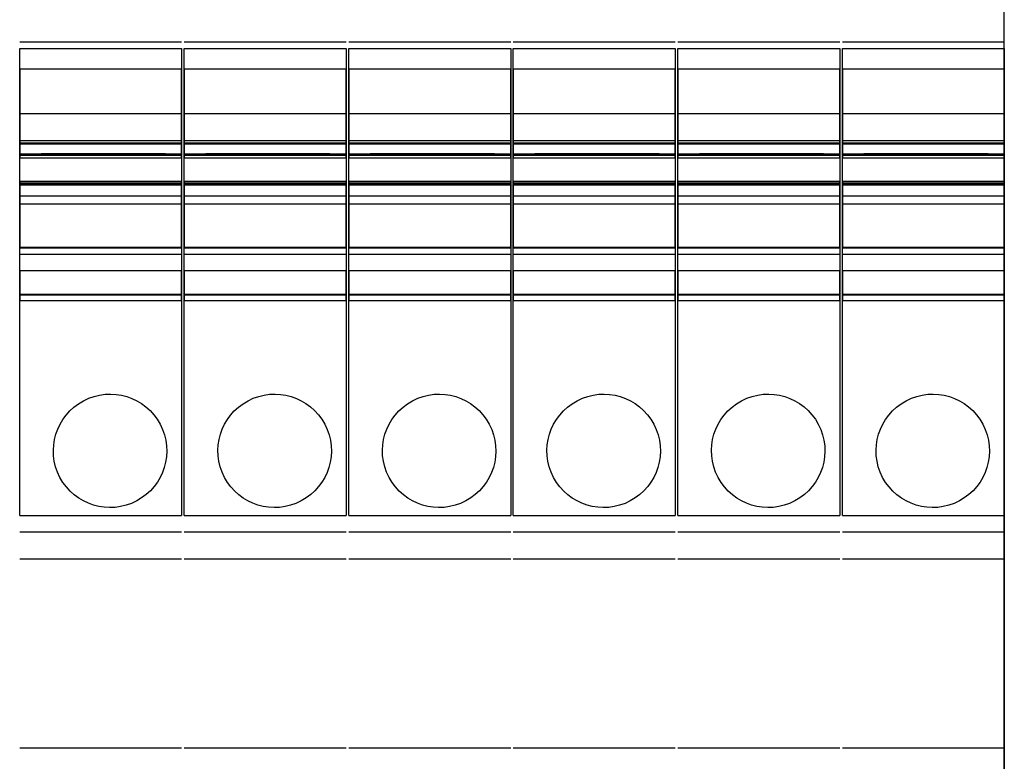
# Model space of a CAD drawing. Extents: x 0 to 127, y 0 to 82.
# Drawn here: x 64 to 66, y 29 to 30 of the extents above; entities that cross this region are included whole.
import ezdxf

# ---------------------------------------------------------------- set-up
doc = ezdxf.new("R2010")
doc.units = 0
doc.header["$MEASUREMENT"] = 0
doc.layers.get('0').update_dxf_attribs({"linetype": 'CONTINUOUS'})

msp = doc.modelspace()

# ---------------------------------------------------------------- linework, layer by layer
for p, q in [((64.2975, 29.7041, 0.187), (64.5337, 29.7041, 0.187)), ((64.5375, 29.7041, 0.187), (64.7737, 29.7041, 0.187)), ((64.7775, 29.7041, 0.187), (65.0137, 29.7041, 0.187)), ((65.0175, 29.7041, 0.187), (65.2537, 29.7041, 0.187)), ((65.2575, 29.7041, 0.187), (65.4937, 29.7041, 0.187)), ((65.4975, 29.7041, 0.187), (65.7337, 29.7041, 0.187)), ((64.2975, 29.6943, 0.187), (64.5337, 29.6943, 0.187)), ((64.5375, 29.6943, 0.187), (64.7737, 29.6943, 0.187)), ((64.7775, 29.6943, 0.187), (65.0137, 29.6943, 0.187)), ((65.0175, 29.6943, 0.187), (65.2537, 29.6943, 0.187)), ((65.2575, 29.6943, 0.187), (65.4937, 29.6943, 0.187)), ((65.4975, 29.6943, 0.187), (65.7337, 29.6943, 0.187)), ((64.2975, 29.5998, 0.187), (64.5337, 29.5998, 0.187)), ((64.5375, 29.5998, 0.187), (64.7737, 29.5998, 0.187)), ((64.7775, 29.5998, 0.187), (65.0137, 29.5998, 0.187)), ((65.0175, 29.5998, 0.187), (65.2537, 29.5998, 0.187)), ((65.2575, 29.5998, 0.187), (65.4937, 29.5998, 0.187)), ((65.4975, 29.5998, 0.187), (65.7337, 29.5998, 0.187)), ((64.5337, 29.5742, 0.187), (64.5337, 29.4955, 0.187)), ((64.7737, 29.5742, 0.187), (64.7737, 29.4955, 0.187)), ((65.0137, 29.5742, 0.187), (65.0137, 29.4955, 0.187)), ((65.2537, 29.5742, 0.187), (65.2537, 29.4955, 0.187)), ((65.4937, 29.5742, 0.187), (65.4937, 29.4955, 0.187)), ((65.7337, 29.5742, 0.187), (65.7337, 29.4955, 0.187)), ((64.2975, 29.5552, 0.187), (64.5337, 29.5552, 0.187)), ((64.5375, 29.5552, 0.187), (64.7737, 29.5552, 0.187)), ((64.7775, 29.5552, 0.187), (65.0137, 29.5552, 0.187)), ((65.0175, 29.5552, 0.187), (65.2537, 29.5552, 0.187)), ((65.2575, 29.5552, 0.187), (65.4937, 29.5552, 0.187)), ((65.4975, 29.5552, 0.187), (65.7337, 29.5552, 0.187)), ((64.2975, 29.5388, 0.187), (64.5337, 29.5388, 0.187)), ((64.2975, 29.5348, 0.187), (64.5337, 29.5348, 0.187)), ((64.51, 29.5408, 0.187), (64.3289, 29.5408, 0.187)), ((64.51, 29.5408, 0.187), (64.3289, 29.5408, 0.187)), ((64.3289, 29.5408, 0.187), (64.3644, 29.5408, 0.187)), ((64.51, 29.5408, 0.187), (64.3289, 29.5408, 0.187)), ((64.3289, 29.5408, 0.187), (64.3289, 29.5408, 0.187)), ((64.51, 29.5408, 0.187), (64.3644, 29.5408, 0.187)), ((64.3644, 29.5408, 0.187), (64.3644, 29.5408, 0.187)), ((64.51, 29.5408, 0.187), (64.51, 29.5408, 0.187)), ((64.5375, 29.5388, 0.187), (64.7737, 29.5388, 0.187)), ((64.5375, 29.5348, 0.187), (64.7737, 29.5348, 0.187)), ((64.75, 29.5408, 0.187), (64.5689, 29.5408, 0.187)), ((64.75, 29.5408, 0.187), (64.5689, 29.5408, 0.187)), ((64.5689, 29.5408, 0.187), (64.6044, 29.5408, 0.187)), ((64.75, 29.5408, 0.187), (64.5689, 29.5408, 0.187)), ((64.5689, 29.5408, 0.187), (64.5689, 29.5408, 0.187)), ((64.75, 29.5408, 0.187), (64.6044, 29.5408, 0.187)), ((64.6044, 29.5408, 0.187), (64.6044, 29.5408, 0.187)), ((64.75, 29.5408, 0.187), (64.75, 29.5408, 0.187)), ((64.7775, 29.5388, 0.187), (65.0137, 29.5388, 0.187)), ((64.7775, 29.5348, 0.187), (65.0137, 29.5348, 0.187)), ((64.99, 29.5408, 0.187), (64.8089, 29.5408, 0.187)), ((64.99, 29.5408, 0.187), (64.8089, 29.5408, 0.187)), ((64.99, 29.5408, 0.187), (64.8089, 29.5408, 0.187)), ((64.8089, 29.5408, 0.187), (64.8444, 29.5408, 0.187)), ((64.8089, 29.5408, 0.187), (64.8089, 29.5408, 0.187)), ((64.99, 29.5408, 0.187), (64.8444, 29.5408, 0.187)), ((64.8444, 29.5408, 0.187), (64.8444, 29.5408, 0.187)), ((64.99, 29.5408, 0.187), (64.99, 29.5408, 0.187)), ((65.0175, 29.5388, 0.187), (65.2537, 29.5388, 0.187)), ((65.0175, 29.5348, 0.187), (65.2537, 29.5348, 0.187)), ((65.23, 29.5408, 0.187), (65.0489, 29.5408, 0.187)), ((65.23, 29.5408, 0.187), (65.0489, 29.5408, 0.187)), ((65.0489, 29.5408, 0.187), (65.0844, 29.5408, 0.187)), ((65.23, 29.5408, 0.187), (65.0489, 29.5408, 0.187)), ((65.0489, 29.5408, 0.187), (65.0489, 29.5408, 0.187)), ((65.23, 29.5408, 0.187), (65.0844, 29.5408, 0.187)), ((65.0844, 29.5408, 0.187), (65.0844, 29.5408, 0.187)), ((65.23, 29.5408, 0.187), (65.23, 29.5408, 0.187)), ((65.2575, 29.5388, 0.187), (65.4937, 29.5388, 0.187)), ((65.2575, 29.5348, 0.187), (65.4937, 29.5348, 0.187)), ((65.47, 29.5408, 0.187), (65.2889, 29.5408, 0.187)), ((65.47, 29.5408, 0.187), (65.2889, 29.5408, 0.187)), ((65.2889, 29.5408, 0.187), (65.3244, 29.5408, 0.187)), ((65.47, 29.5408, 0.187), (65.2889, 29.5408, 0.187)), ((65.2889, 29.5408, 0.187), (65.2889, 29.5408, 0.187)), ((65.47, 29.5408, 0.187), (65.3244, 29.5408, 0.187)), ((65.3244, 29.5408, 0.187), (65.3244, 29.5408, 0.187)), ((65.47, 29.5408, 0.187), (65.47, 29.5408, 0.187)), ((65.4975, 29.5388, 0.187), (65.7337, 29.5388, 0.187)), ((65.4975, 29.5348, 0.187), (65.7337, 29.5348, 0.187)), ((65.71, 29.5408, 0.187), (65.5289, 29.5408, 0.187)), ((65.71, 29.5408, 0.187), (65.5289, 29.5408, 0.187)), ((65.5289, 29.5408, 0.187), (65.5644, 29.5408, 0.187)), ((65.71, 29.5408, 0.187), (65.5289, 29.5408, 0.187)), ((65.5289, 29.5408, 0.187), (65.5289, 29.5408, 0.187)), ((65.71, 29.5408, 0.187), (65.5644, 29.5408, 0.187)), ((65.5644, 29.5408, 0.187), (65.5644, 29.5408, 0.187)), ((65.71, 29.5408, 0.187), (65.71, 29.5408, 0.187)), ((64.2975, 29.4797, 0.187), (64.2975, 29.4955, 0.187)), ((64.5337, 29.4955, 0.187), (64.5337, 29.4797, 0.187)), ((64.5375, 29.4797, 0.187), (64.5375, 29.4955, 0.187)), ((64.7737, 29.4955, 0.187), (64.7737, 29.4797, 0.187)), ((64.7775, 29.4797, 0.187), (64.7775, 29.4955, 0.187)), ((65.0137, 29.4955, 0.187), (65.0137, 29.4797, 0.187)), ((65.0175, 29.4797, 0.187), (65.0175, 29.4955, 0.187)), ((65.2537, 29.4955, 0.187), (65.2537, 29.4797, 0.187)), ((65.2575, 29.4797, 0.187), (65.2575, 29.4955, 0.187)), ((65.4937, 29.4955, 0.187), (65.4937, 29.4797, 0.187)), ((65.4975, 29.4797, 0.187), (65.4975, 29.4955, 0.187)), ((65.7337, 29.4955, 0.187), (65.7337, 29.4797, 0.187)), ((64.2975, 29.4797, 0.187), (64.5337, 29.4797, 0.187)), ((64.5375, 29.4797, 0.187), (64.7737, 29.4797, 0.187)), ((64.7775, 29.4797, 0.187), (65.0137, 29.4797, 0.187)), ((65.0175, 29.4797, 0.187), (65.2537, 29.4797, 0.187)), ((65.2575, 29.4797, 0.187), (65.4937, 29.4797, 0.187)), ((65.4975, 29.4797, 0.187), (65.7337, 29.4797, 0.187)), ((64.2975, 29.4047, 0.187), (64.5337, 29.4047, 0.187)), ((64.2975, 29.4036, 0.187), (64.5337, 29.4036, 0.187)), ((64.5375, 29.4047, 0.187), (64.7737, 29.4047, 0.187)), ((64.5375, 29.4036, 0.187), (64.7737, 29.4036, 0.187)), ((64.7775, 29.4047, 0.187), (65.0137, 29.4047, 0.187)), ((64.7775, 29.4036, 0.187), (65.0137, 29.4036, 0.187)), ((65.0175, 29.4047, 0.187), (65.2537, 29.4047, 0.187)), ((65.0175, 29.4036, 0.187), (65.2537, 29.4036, 0.187)), ((65.2575, 29.4047, 0.187), (65.4937, 29.4047, 0.187)), ((65.2575, 29.4036, 0.187), (65.4937, 29.4036, 0.187)), ((65.4975, 29.4047, 0.187), (65.7337, 29.4047, 0.187)), ((65.4975, 29.4036, 0.187), (65.7337, 29.4036, 0.187)), ((64.2975, 29.0132, 0.187), (64.2975, 29.336, 0.187)), ((64.2975, 29.336, 0.187), (64.5337, 29.336, 0.187)), ((64.5337, 29.336, 0.187), (64.5337, 29.0132, 0.187)), ((64.5375, 29.0132, 0.187), (64.5375, 29.336, 0.187)), ((64.5375, 29.336, 0.187), (64.7737, 29.336, 0.187)), ((64.7737, 29.336, 0.187), (64.7737, 29.0132, 0.187)), ((64.7775, 29.336, 0.187), (65.0137, 29.336, 0.187)), ((64.7775, 29.0132, 0.187), (64.7775, 29.336, 0.187)), ((65.0137, 29.336, 0.187), (65.0137, 29.0132, 0.187)), ((65.0175, 29.0132, 0.187), (65.0175, 29.336, 0.187)), ((65.0175, 29.336, 0.187), (65.2537, 29.336, 0.187)), ((65.2537, 29.336, 0.187), (65.2537, 29.0132, 0.187)), ((65.2575, 29.0132, 0.187), (65.2575, 29.336, 0.187)), ((65.2575, 29.336, 0.187), (65.4937, 29.336, 0.187)), ((65.4937, 29.336, 0.187), (65.4937, 29.0132, 0.187)), ((65.4975, 29.0132, 0.187), (65.4975, 29.336, 0.187)), ((65.4975, 29.336, 0.187), (65.7337, 29.336, 0.187)), ((65.7337, 29.336, 0.187), (65.7337, 29.0132, 0.187)), ((64.2975, 29.0132, 0.187), (64.5337, 29.0132, 0.187)), ((64.5375, 29.0132, 0.187), (64.7737, 29.0132, 0.187)), ((64.7775, 29.0132, 0.187), (65.0137, 29.0132, 0.187)), ((65.0175, 29.0132, 0.187), (65.2537, 29.0132, 0.187)), ((65.2575, 29.0132, 0.187), (65.4937, 29.0132, 0.187)), ((65.4975, 29.0132, 0.187), (65.7337, 29.0132, 0.187)), ((64.2975, 28.9896, 0.187), (64.5337, 28.9896, 0.187)), ((64.5375, 28.9896, 0.187), (64.7737, 28.9896, 0.187)), ((64.7775, 28.9896, 0.187), (65.0137, 28.9896, 0.187)), ((65.0175, 28.9896, 0.187), (65.2537, 28.9896, 0.187)), ((65.2575, 28.9896, 0.187), (65.4937, 28.9896, 0.187)), ((65.4975, 28.9896, 0.187), (65.7337, 28.9896, 0.187)), ((64.2975, 28.9502, 0.187), (64.5337, 28.9502, 0.187)), ((64.5375, 28.9502, 0.187), (64.7737, 28.9502, 0.187)), ((64.7775, 28.9502, 0.187), (65.0137, 28.9502, 0.187)), ((65.0175, 28.9502, 0.187), (65.2537, 28.9502, 0.187)), ((65.2575, 28.9502, 0.187), (65.4937, 28.9502, 0.187)), ((65.4975, 28.9502, 0.187), (65.7337, 28.9502, 0.187)), ((65.7337, 28.9502, 0.187), (65.7337, 28.6746, 0.187)), ((64.2975, 28.6746, 0.187), (64.5337, 28.6746, 0.187)), ((64.5375, 28.6746, 0.187), (64.7737, 28.6746, 0.187)), ((64.7775, 28.6746, 0.187), (65.0137, 28.6746, 0.187)), ((65.0175, 28.6746, 0.187), (65.2537, 28.6746, 0.187)), ((65.2575, 28.6746, 0.187), (65.4937, 28.6746, 0.187)), ((65.4975, 28.6746, 0.187), (65.7337, 28.6746, 0.187))]:
    msp.add_line(p, q)
at = {"extrusion": (-1.81376e-16, 0.5, 0.866025)}
for p, q in [((64.2975, 29.5568, 0.187), (64.2975, 29.6943, 0.187)), ((64.5337, 29.6943, 0.187), (64.5337, 29.5568, 0.187)), ((64.5375, 29.5568, 0.187), (64.5375, 29.6943, 0.187)), ((64.7737, 29.6943, 0.187), (64.7737, 29.5568, 0.187)), ((64.7775, 29.5568, 0.187), (64.7775, 29.6943, 0.187)), ((65.0137, 29.6943, 0.187), (65.0137, 29.5568, 0.187)), ((65.0175, 29.5568, 0.187), (65.0175, 29.6943, 0.187)), ((65.2537, 29.6943, 0.187), (65.2537, 29.5568, 0.187)), ((65.2575, 29.5568, 0.187), (65.2575, 29.6943, 0.187)), ((65.4937, 29.6943, 0.187), (65.4937, 29.5568, 0.187)), ((65.4975, 29.5568, 0.187), (65.4975, 29.6943, 0.187)), ((65.7337, 29.6943, 0.187), (65.7337, 29.5568, 0.187)), ((64.2975, 29.5568, 0.187), (64.5337, 29.5568, 0.187)), ((64.5375, 29.5568, 0.187), (64.7737, 29.5568, 0.187)), ((64.7775, 29.5568, 0.187), (65.0137, 29.5568, 0.187)), ((65.0175, 29.5568, 0.187), (65.2537, 29.5568, 0.187)), ((65.2575, 29.5568, 0.187), (65.4937, 29.5568, 0.187)), ((65.4975, 29.5568, 0.187), (65.7337, 29.5568, 0.187))]:
    msp.add_line(p, q, dxfattribs=at)
at = {"extrusion": (1.49966e-32, 1.1783e-16, -1)}
for p, q in [((64.2975, 29.6648, 0.187), (64.5337, 29.6648, 0.187)), ((64.2975, 29.6648, 0.187), (64.2975, 29.5348, 0.187)), ((64.5337, 29.5348, 0.187), (64.5337, 29.6648, 0.187)), ((64.5375, 29.6648, 0.187), (64.7737, 29.6648, 0.187)), ((64.5375, 29.6648, 0.187), (64.5375, 29.5348, 0.187)), ((64.7737, 29.5348, 0.187), (64.7737, 29.6648, 0.187)), ((64.7775, 29.6648, 0.187), (65.0137, 29.6648, 0.187)), ((64.7775, 29.6648, 0.187), (64.7775, 29.5348, 0.187)), ((65.0137, 29.5348, 0.187), (65.0137, 29.6648, 0.187)), ((65.0175, 29.6648, 0.187), (65.2537, 29.6648, 0.187)), ((65.0175, 29.6648, 0.187), (65.0175, 29.5348, 0.187)), ((65.2537, 29.5348, 0.187), (65.2537, 29.6648, 0.187)), ((65.2575, 29.6648, 0.187), (65.4937, 29.6648, 0.187)), ((65.2575, 29.6648, 0.187), (65.2575, 29.5348, 0.187)), ((65.4937, 29.5348, 0.187), (65.4937, 29.6648, 0.187)), ((65.4975, 29.6648, 0.187), (65.7337, 29.6648, 0.187)), ((65.4975, 29.6648, 0.187), (65.4975, 29.5348, 0.187)), ((65.7337, 29.5348, 0.187), (65.7337, 29.6648, 0.187)), ((64.2975, 29.3945, 0.187), (64.5337, 29.3945, 0.187)), ((64.5375, 29.3945, 0.187), (64.7737, 29.3945, 0.187)), ((64.7775, 29.3945, 0.187), (65.0137, 29.3945, 0.187)), ((65.0175, 29.3945, 0.187), (65.2537, 29.3945, 0.187)), ((65.2575, 29.3945, 0.187), (65.4937, 29.3945, 0.187)), ((65.4975, 29.3945, 0.187), (65.7337, 29.3945, 0.187)), ((65.7337, 28.2303, 0.187), (65.7337, 29.3945, 0.187))]:
    msp.add_line(p, q, dxfattribs=at)
at = {"extrusion": (-3.16158e-17, 0.087156, 0.996195)}
for p, q in [((64.2975, 29.5408, 0.187), (64.2975, 29.5998, 0.187)), ((64.5337, 29.5998, 0.187), (64.5337, 29.5408, 0.187)), ((64.5375, 29.5408, 0.187), (64.5375, 29.5998, 0.187)), ((64.7737, 29.5998, 0.187), (64.7737, 29.5408, 0.187)), ((64.7775, 29.5408, 0.187), (64.7775, 29.5998, 0.187)), ((65.0137, 29.5998, 0.187), (65.0137, 29.5408, 0.187)), ((65.0175, 29.5408, 0.187), (65.0175, 29.5998, 0.187)), ((65.2537, 29.5998, 0.187), (65.2537, 29.5408, 0.187)), ((65.2575, 29.5408, 0.187), (65.2575, 29.5998, 0.187)), ((65.4937, 29.5998, 0.187), (65.4937, 29.5408, 0.187)), ((65.4975, 29.5408, 0.187), (65.4975, 29.5998, 0.187)), ((65.7337, 29.5998, 0.187), (65.7337, 29.5408, 0.187)), ((64.2975, 29.5408, 0.187), (64.5337, 29.5408, 0.187)), ((64.5375, 29.5408, 0.187), (64.7737, 29.5408, 0.187)), ((64.7775, 29.5408, 0.187), (65.0137, 29.5408, 0.187)), ((65.0175, 29.5408, 0.187), (65.2537, 29.5408, 0.187)), ((65.2575, 29.5408, 0.187), (65.4937, 29.5408, 0.187)), ((65.4975, 29.5408, 0.187), (65.7337, 29.5408, 0.187))]:
    msp.add_line(p, q, dxfattribs=at)
at = {"extrusion": (-1.22571e-28, 3.38053e-13, -1)}
for p, q in [((64.2975, 29.5604, 0.187), (64.2975, 29.5552, 0.187)), ((64.2975, 29.5604, 0.187), (64.5337, 29.5604, 0.187)), ((64.5337, 29.5552, 0.187), (64.5337, 29.5604, 0.187)), ((64.5375, 29.5604, 0.187), (64.5375, 29.5552, 0.187)), ((64.5375, 29.5604, 0.187), (64.7737, 29.5604, 0.187)), ((64.7737, 29.5552, 0.187), (64.7737, 29.5604, 0.187)), ((64.7775, 29.5604, 0.187), (65.0137, 29.5604, 0.187)), ((64.7775, 29.5604, 0.187), (64.7775, 29.5552, 0.187)), ((65.0137, 29.5552, 0.187), (65.0137, 29.5604, 0.187)), ((65.0175, 29.5604, 0.187), (65.0175, 29.5552, 0.187)), ((65.0175, 29.5604, 0.187), (65.2537, 29.5604, 0.187)), ((65.2537, 29.5552, 0.187), (65.2537, 29.5604, 0.187)), ((65.2575, 29.5604, 0.187), (65.2575, 29.5552, 0.187)), ((65.2575, 29.5604, 0.187), (65.4937, 29.5604, 0.187)), ((65.4937, 29.5552, 0.187), (65.4937, 29.5604, 0.187)), ((65.4975, 29.5604, 0.187), (65.4975, 29.5552, 0.187)), ((65.4975, 29.5604, 0.187), (65.7337, 29.5604, 0.187)), ((65.7337, 29.5552, 0.187), (65.7337, 29.5604, 0.187))]:
    msp.add_line(p, q, dxfattribs=at)
at = {"extrusion": (1.24068e-16, -0.34202, 0.939693)}
for p, q in [((64.2975, 29.4964, 0.187), (64.2975, 29.5408, 0.187)), ((64.5337, 29.5408, 0.187), (64.5337, 29.4964, 0.187)), ((64.5375, 29.4964, 0.187), (64.5375, 29.5408, 0.187)), ((64.7737, 29.5408, 0.187), (64.7737, 29.4964, 0.187)), ((64.7775, 29.4964, 0.187), (64.7775, 29.5408, 0.187)), ((65.0137, 29.5408, 0.187), (65.0137, 29.4964, 0.187)), ((65.0175, 29.4964, 0.187), (65.0175, 29.5408, 0.187)), ((65.2537, 29.5408, 0.187), (65.2537, 29.4964, 0.187)), ((65.2575, 29.4964, 0.187), (65.2575, 29.5408, 0.187)), ((65.4937, 29.5408, 0.187), (65.4937, 29.4964, 0.187)), ((65.4975, 29.4964, 0.187), (65.4975, 29.5408, 0.187)), ((65.7337, 29.5408, 0.187), (65.7337, 29.4964, 0.187)), ((64.2975, 29.4964, 0.187), (64.5337, 29.4964, 0.187)), ((64.5375, 29.4964, 0.187), (64.7737, 29.4964, 0.187)), ((64.7775, 29.4964, 0.187), (65.0137, 29.4964, 0.187)), ((65.0175, 29.4964, 0.187), (65.2537, 29.4964, 0.187)), ((65.2575, 29.4964, 0.187), (65.4937, 29.4964, 0.187)), ((65.4975, 29.4964, 0.187), (65.7337, 29.4964, 0.187))]:
    msp.add_line(p, q, dxfattribs=at)
at = {"extrusion": (-3.62751e-16, 1, 1.1783e-16)}
for p, q in [((64.2975, 29.5408, 0.187), (64.5337, 29.5408, 0.187)), ((64.5375, 29.5408, 0.187), (64.7737, 29.5408, 0.187)), ((64.7775, 29.5408, 0.187), (65.0137, 29.5408, 0.187)), ((65.0175, 29.5408, 0.187), (65.2537, 29.5408, 0.187)), ((65.2575, 29.5408, 0.187), (65.4937, 29.5408, 0.187)), ((65.4975, 29.5408, 0.187), (65.7337, 29.5408, 0.187))]:
    msp.add_line(p, q, dxfattribs=at)
at = {"extrusion": (-3.46901e-16, 0.956305, 0.292372)}
for p, q in [((64.2975, 29.4987, 0.187), (64.2975, 29.5388, 0.187)), ((64.5337, 29.5388, 0.187), (64.5337, 29.4987, 0.187)), ((64.5375, 29.4987, 0.187), (64.5375, 29.5388, 0.187)), ((64.7737, 29.5388, 0.187), (64.7737, 29.4987, 0.187)), ((64.7775, 29.4987, 0.187), (64.7775, 29.5388, 0.187)), ((65.0137, 29.5388, 0.187), (65.0137, 29.4987, 0.187)), ((65.0175, 29.4987, 0.187), (65.0175, 29.5388, 0.187)), ((65.2537, 29.5388, 0.187), (65.2537, 29.4987, 0.187)), ((65.2575, 29.4987, 0.187), (65.2575, 29.5388, 0.187)), ((65.4937, 29.5388, 0.187), (65.4937, 29.4987, 0.187)), ((65.4975, 29.4987, 0.187), (65.4975, 29.5388, 0.187)), ((65.7337, 29.5388, 0.187), (65.7337, 29.4987, 0.187)), ((64.2975, 29.4987, 0.187), (64.5337, 29.4987, 0.187)), ((64.5375, 29.4987, 0.187), (64.7737, 29.4987, 0.187)), ((64.7775, 29.4987, 0.187), (65.0137, 29.4987, 0.187)), ((65.0175, 29.4987, 0.187), (65.2537, 29.4987, 0.187)), ((65.2575, 29.4987, 0.187), (65.4937, 29.4987, 0.187)), ((65.4975, 29.4987, 0.187), (65.7337, 29.4987, 0.187))]:
    msp.add_line(p, q, dxfattribs=at)
at = {"extrusion": (3.14152e-16, -0.866025, -0.5)}
for p, q in [((64.2975, 29.5008, 0.187), (64.2975, 29.4679, 0.187)), ((64.2975, 29.5008, 0.187), (64.5337, 29.5008, 0.187)), ((64.5337, 29.4679, 0.187), (64.5337, 29.5008, 0.187)), ((64.5375, 29.5008, 0.187), (64.5375, 29.4679, 0.187)), ((64.5375, 29.5008, 0.187), (64.7737, 29.5008, 0.187)), ((64.7737, 29.4679, 0.187), (64.7737, 29.5008, 0.187)), ((64.7775, 29.5008, 0.187), (65.0137, 29.5008, 0.187)), ((64.7775, 29.5008, 0.187), (64.7775, 29.4679, 0.187)), ((65.0137, 29.4679, 0.187), (65.0137, 29.5008, 0.187)), ((65.0175, 29.5008, 0.187), (65.0175, 29.4679, 0.187)), ((65.0175, 29.5008, 0.187), (65.2537, 29.5008, 0.187)), ((65.2537, 29.4679, 0.187), (65.2537, 29.5008, 0.187)), ((65.2575, 29.5008, 0.187), (65.2575, 29.4679, 0.187)), ((65.2575, 29.5008, 0.187), (65.4937, 29.5008, 0.187)), ((65.4937, 29.4679, 0.187), (65.4937, 29.5008, 0.187)), ((65.4975, 29.5008, 0.187), (65.4975, 29.4679, 0.187)), ((65.4975, 29.5008, 0.187), (65.7337, 29.5008, 0.187)), ((65.7337, 29.4679, 0.187), (65.7337, 29.5008, 0.187)), ((64.2975, 29.4955, 0.187), (64.2975, 29.4036, 0.187)), ((64.2975, 29.4955, 0.187), (64.5337, 29.4955, 0.187)), ((64.5337, 29.4036, 0.187), (64.5337, 29.4955, 0.187)), ((64.5375, 29.4955, 0.187), (64.5375, 29.4036, 0.187)), ((64.5375, 29.4955, 0.187), (64.7737, 29.4955, 0.187)), ((64.7737, 29.4036, 0.187), (64.7737, 29.4955, 0.187)), ((64.7775, 29.4955, 0.187), (65.0137, 29.4955, 0.187)), ((64.7775, 29.4955, 0.187), (64.7775, 29.4036, 0.187)), ((65.0137, 29.4036, 0.187), (65.0137, 29.4955, 0.187)), ((65.0175, 29.4955, 0.187), (65.0175, 29.4036, 0.187)), ((65.0175, 29.4955, 0.187), (65.2537, 29.4955, 0.187)), ((65.2537, 29.4036, 0.187), (65.2537, 29.4955, 0.187)), ((65.2575, 29.4955, 0.187), (65.2575, 29.4036, 0.187)), ((65.2575, 29.4955, 0.187), (65.4937, 29.4955, 0.187)), ((65.4937, 29.4036, 0.187), (65.4937, 29.4955, 0.187)), ((65.4975, 29.4955, 0.187), (65.4975, 29.4036, 0.187)), ((65.4975, 29.4955, 0.187), (65.7337, 29.4955, 0.187)), ((65.7337, 29.4036, 0.187), (65.7337, 29.4955, 0.187)), ((64.2975, 29.4679, 0.187), (64.5337, 29.4679, 0.187)), ((64.5375, 29.4679, 0.187), (64.7737, 29.4679, 0.187)), ((64.7775, 29.4679, 0.187), (65.0137, 29.4679, 0.187)), ((65.0175, 29.4679, 0.187), (65.2537, 29.4679, 0.187)), ((65.2575, 29.4679, 0.187), (65.4937, 29.4679, 0.187)), ((65.4975, 29.4679, 0.187), (65.7337, 29.4679, 0.187))]:
    msp.add_line(p, q, dxfattribs=at)
at = {"extrusion": (-3.40874e-16, 0.939693, 0.34202)}
for p, q in [((64.2975, 29.3267, 0.187), (64.2975, 29.4964, 0.187)), ((64.5337, 29.4964, 0.187), (64.5337, 29.3267, 0.187)), ((64.5375, 29.3267, 0.187), (64.5375, 29.4964, 0.187)), ((64.7737, 29.4964, 0.187), (64.7737, 29.3267, 0.187)), ((64.7775, 29.3267, 0.187), (64.7775, 29.4964, 0.187)), ((65.0137, 29.4964, 0.187), (65.0137, 29.3267, 0.187)), ((65.0175, 29.3267, 0.187), (65.0175, 29.4964, 0.187)), ((65.2537, 29.4964, 0.187), (65.2537, 29.3267, 0.187)), ((65.2575, 29.3267, 0.187), (65.2575, 29.4964, 0.187)), ((65.4937, 29.4964, 0.187), (65.4937, 29.3267, 0.187)), ((65.4975, 29.3267, 0.187), (65.4975, 29.4964, 0.187)), ((65.7337, 29.4964, 0.187), (65.7337, 29.3267, 0.187)), ((64.2975, 29.3267, 0.187), (64.5337, 29.3267, 0.187)), ((64.5375, 29.3267, 0.187), (64.7737, 29.3267, 0.187)), ((64.7775, 29.3267, 0.187), (65.0137, 29.3267, 0.187)), ((65.0175, 29.3267, 0.187), (65.2537, 29.3267, 0.187)), ((65.2575, 29.3267, 0.187), (65.4937, 29.3267, 0.187)), ((65.4975, 29.3267, 0.187), (65.7337, 29.3267, 0.187))]:
    msp.add_line(p, q, dxfattribs=at)
at = {"extrusion": (3.62751e-16, -1, -1.1783e-16)}
for p, q in [((64.2975, 29.4955, 0.187), (64.5337, 29.4955, 0.187)), ((64.5375, 29.4955, 0.187), (64.7737, 29.4955, 0.187)), ((64.7775, 29.4955, 0.187), (65.0137, 29.4955, 0.187)), ((65.0175, 29.4955, 0.187), (65.2537, 29.4955, 0.187)), ((65.2575, 29.4955, 0.187), (65.4937, 29.4955, 0.187)), ((65.4975, 29.4955, 0.187), (65.7337, 29.4955, 0.187)), ((64.2975, 28.9896, 0.187), (64.5337, 28.9896, 0.187)), ((64.5375, 28.9896, 0.187), (64.7737, 28.9896, 0.187)), ((64.7775, 28.9896, 0.187), (65.0137, 28.9896, 0.187)), ((65.0175, 28.9896, 0.187), (65.2537, 28.9896, 0.187)), ((65.2575, 28.9896, 0.187), (65.4937, 28.9896, 0.187)), ((65.4975, 28.9896, 0.187), (65.7337, 28.9896, 0.187))]:
    msp.add_line(p, q, dxfattribs=at)
at = {"extrusion": (-3.14152e-16, 0.866025, 0.5)}
for p, q in [((64.2975, 29.3354, 0.187), (64.2975, 29.4047, 0.187)), ((64.5337, 29.4047, 0.187), (64.5337, 29.3354, 0.187)), ((64.5375, 29.3354, 0.187), (64.5375, 29.4047, 0.187)), ((64.7737, 29.4047, 0.187), (64.7737, 29.3354, 0.187)), ((64.7775, 29.3354, 0.187), (64.7775, 29.4047, 0.187)), ((65.0137, 29.4047, 0.187), (65.0137, 29.3354, 0.187)), ((65.0175, 29.3354, 0.187), (65.0175, 29.4047, 0.187)), ((65.2537, 29.4047, 0.187), (65.2537, 29.3354, 0.187)), ((65.2575, 29.3354, 0.187), (65.2575, 29.4047, 0.187)), ((65.4937, 29.4047, 0.187), (65.4937, 29.3354, 0.187)), ((65.4975, 29.3354, 0.187), (65.4975, 29.4047, 0.187)), ((65.7337, 29.4047, 0.187), (65.7337, 29.3354, 0.187)), ((64.2975, 29.3354, 0.187), (64.5337, 29.3354, 0.187)), ((64.5375, 29.3354, 0.187), (64.7737, 29.3354, 0.187)), ((64.7775, 29.3354, 0.187), (65.0137, 29.3354, 0.187)), ((65.0175, 29.3354, 0.187), (65.2537, 29.3354, 0.187)), ((65.2575, 29.3354, 0.187), (65.4937, 29.3354, 0.187)), ((65.4975, 29.3354, 0.187), (65.7337, 29.3354, 0.187))]:
    msp.add_line(p, q, dxfattribs=at)
at = {"extrusion": (-1.24068e-16, 0.34202, -0.939693)}
for p, q in [((64.2975, 29.3707, 0.187), (64.2975, 29.3267, 0.187)), ((64.2975, 29.3707, 0.187), (64.5337, 29.3707, 0.187)), ((64.5337, 29.3267, 0.187), (64.5337, 29.3707, 0.187)), ((64.5375, 29.3707, 0.187), (64.5375, 29.3267, 0.187)), ((64.5375, 29.3707, 0.187), (64.7737, 29.3707, 0.187)), ((64.7737, 29.3267, 0.187), (64.7737, 29.3707, 0.187)), ((64.7775, 29.3707, 0.187), (65.0137, 29.3707, 0.187)), ((64.7775, 29.3707, 0.187), (64.7775, 29.3267, 0.187)), ((65.0137, 29.3267, 0.187), (65.0137, 29.3707, 0.187)), ((65.0175, 29.3707, 0.187), (65.0175, 29.3267, 0.187)), ((65.0175, 29.3707, 0.187), (65.2537, 29.3707, 0.187)), ((65.2537, 29.3267, 0.187), (65.2537, 29.3707, 0.187)), ((65.2575, 29.3707, 0.187), (65.2575, 29.3267, 0.187)), ((65.2575, 29.3707, 0.187), (65.4937, 29.3707, 0.187)), ((65.4937, 29.3267, 0.187), (65.4937, 29.3707, 0.187)), ((65.4975, 29.3707, 0.187), (65.4975, 29.3267, 0.187)), ((65.4975, 29.3707, 0.187), (65.7337, 29.3707, 0.187)), ((65.7337, 29.3267, 0.187), (65.7337, 29.3707, 0.187))]:
    msp.add_line(p, q, dxfattribs=at)
at = {"elevation": 0.187}
for points in [[(65.8137, 27.6249), (65.7337, 27.6249), (65.7337, 29.9999), (65.8137, 29.9999)], [(65.7337, 28.6352), (65.7337, 28.6352), (65.7337, 28.9896), (65.7337, 28.9896), (65.7337, 29.2258), (65.7337, 29.2258), (65.7337, 29.2789), (65.7337, 29.2789), (65.7337, 29.2258), (65.7337, 29.2258), (65.7337, 28.9896), (65.7337, 28.9896), (65.7337, 28.6352), (65.7337, 28.6352), (65.7337, 28.399), (65.7337, 28.399), (65.7337, 28.3459), (65.7337, 28.3459), (65.7337, 28.399), (65.7337, 28.399)]]:
    msp.add_lwpolyline(points, close=True, dxfattribs=at)
for centre in [(64.4293, 29.1077, 0.187), (64.6693, 29.1077, 0.187), (64.9093, 29.1077, 0.187), (65.1493, 29.1077, 0.187), (65.3893, 29.1077, 0.187), (65.6293, 29.1077, 0.187)]:
    msp.add_ellipse(centre, major_axis=(-0.0585, 0.0585), ratio=1, start_param=1.273270279320861, end_param=7.556455586500448)

doc.saveas('drawing.dxf')
